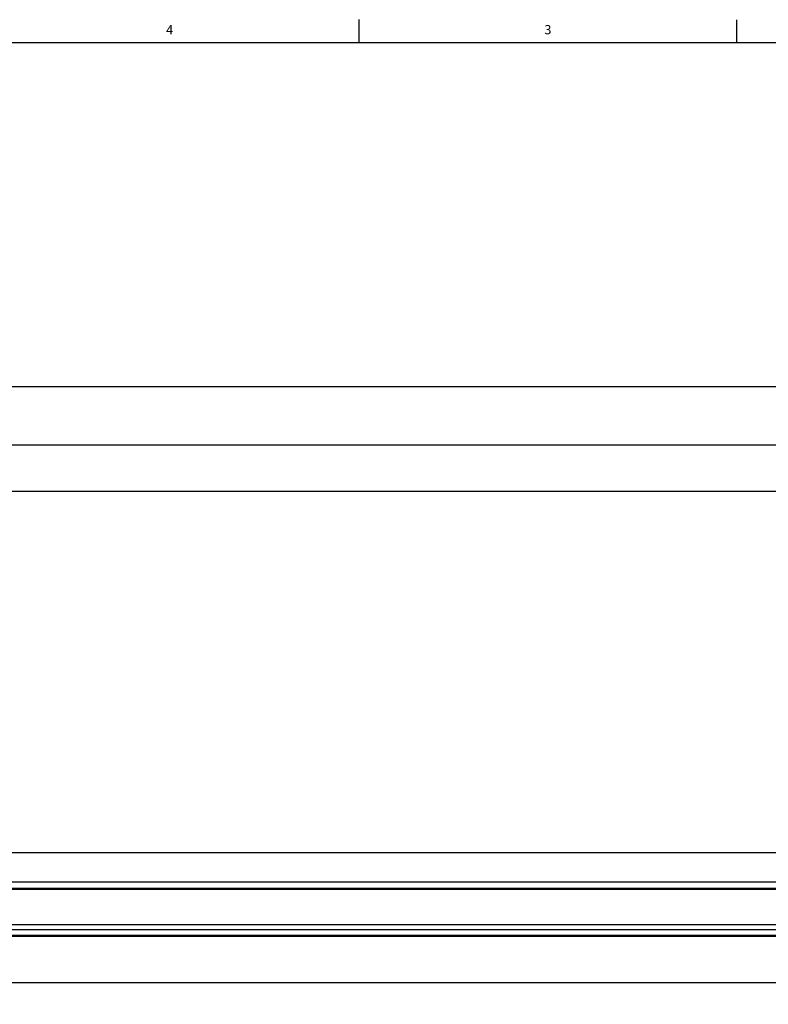
# Model space of a CAD drawing. Units: inches. Extents: x 0.5 to 33.6, y 0.5 to 21.6.
# Drawn here: x 17.5 to 25.5, y 11 to 21.6 of the extents above; entities that cross this region are included whole.
import ezdxf

# ---------------------------------------------------------------- set-up
doc = ezdxf.new("R2010")
doc.units = ezdxf.units.IN
doc.header["$LTSCALE"] = 1.87
doc.header["$MEASUREMENT"] = 0
doc.layers.get('0').update_dxf_attribs({"linetype": 'CONTINUOUS'})
doc.layers.add('AXIS', color=7, linetype='CONTINUOUS')
doc.layers.add('DRIVEN_DIMS', color=7, linetype='CONTINUOUS')
doc.styles.add('TEXTSTYLE_2', font='txt', dxfattribs={"width": 0.8})
doc.dimstyles.new('DIMSTYLE_1', dxfattribs={"dimtxt": 0.1, "dimasz": 0.1875, "dimexe": 0.125, "dimexo": 0.0625, "dimgap": 0.1, "dimtad": 0, "dimtih": 1, "dimtoh": 1, "dimdec": 1, "dimlfac": 2, "dimzin": 4, "dimdsep": 46, "dimtxsty": 'STANDARD', "dimblk": '_FILLED', "dimblk1": '_FILLED', "dimblk2": '_FILLED', "dimcen": 0.09, "dimadec": 0, "dimazin": 0, "dimtp": 0.005, "dimtm": 0.005, "dimtfac": 1, "dimtdec": 1, "dimtofl": 0, "dimtmove": 0, "dimatfit": 3, "dimldrblk": '_FILLED', "dimfxl": 1, "dimtolj": 1, "dimtzin": 4, "dimarcsym": 0})

# ---------------------------------------------------------------- blocks, each defined once
blk = doc.blocks.new('_FILLED')
at = {"color": 0, "linetype": 'BYBLOCK'}
blk.add_solid([(0, 0), (-1, 0.167), (-1, -0.167)], dxfattribs=at)
blk = doc.blocks.new('*D0')
at = {"layer": 'DRIVEN_DIMS', "color": 7, "linetype": 'CONTINUOUS'}
for p, q in [((4.368, 11.693), (4.368, 11.076)), ((28.699, 11.741), (28.699, 11.076)), ((4.368, 11.201), (16.084, 11.201)), ((28.699, 11.201), (16.984, 11.201))]:
    blk.add_line(p, q, dxfattribs=at)
at = {"layer": 'DRIVEN_DIMS', "color": 7, "linetype": 'CONTINUOUS', "xscale": 0.1875, "yscale": 0.1875, "zscale": 0.1875, "rotation": 180}
blk.add_blockref('_FILLED', (4.368, 11.201), dxfattribs=at)
at = {"layer": 'DRIVEN_DIMS', "color": 7, "linetype": 'CONTINUOUS', "xscale": 0.1875, "yscale": 0.1875, "zscale": 0.1875}
blk.add_blockref('_FILLED', (28.699, 11.201), dxfattribs=at)
at = {"layer": 'DRIVEN_DIMS', "color": 7, "linetype": 'CONTINUOUS', "insert": (16.484, 11.251), "char_height": 0.1, "width": 0.7, "attachment_point": 2, "line_spacing_factor": 0.9}
blk.add_mtext('1236.0\\P[48.66]', dxfattribs=at)
blk = doc.blocks.new('*D3')
at = {"layer": 'DRIVEN_DIMS', "color": 7, "linetype": 'CONTINUOUS'}
for p, q in [((4.585, 16.941), (4.585, 16.376)), ((28.483, 16.941), (28.483, 16.376)), ((4.585, 16.501), (16.084, 16.501)), ((28.483, 16.501), (16.984, 16.501))]:
    blk.add_line(p, q, dxfattribs=at)
at = {"layer": 'DRIVEN_DIMS', "color": 7, "linetype": 'CONTINUOUS', "xscale": 0.1875, "yscale": 0.1875, "zscale": 0.1875, "rotation": 180}
blk.add_blockref('_FILLED', (4.585, 16.501), dxfattribs=at)
at = {"layer": 'DRIVEN_DIMS', "color": 7, "linetype": 'CONTINUOUS', "xscale": 0.1875, "yscale": 0.1875, "zscale": 0.1875}
blk.add_blockref('_FILLED', (28.483, 16.501), dxfattribs=at)
at = {"layer": 'DRIVEN_DIMS', "color": 7, "linetype": 'CONTINUOUS', "insert": (16.484, 16.551), "char_height": 0.1, "width": 0.7, "attachment_point": 2, "line_spacing_factor": 0.9}
blk.add_mtext('1214.0\\P[47.80]', dxfattribs=at)

msp = doc.modelspace()

# ---------------------------------------------------------------- linework, layer by layer
at = {"color": 7, "linetype": 'CONTINUOUS'}
for p, q in [((21.122, 21.337), (21.122, 21.587)), ((25.198, 21.336), (25.198, 21.586)), ((33.352, 21.337), (0.736, 21.337)), ((4.703, 17.631), (28.364, 17.631)), ((4.703, 17.001), (28.364, 17.001)), ((4.703, 12.215), (28.364, 12.215)), ((28.364, 12.214), (4.703, 12.214)), ((6.091, 12.292), (28.355, 12.292)), ((6.091, 12.223), (28.355, 12.223)), ((6.091, 12.217), (28.355, 12.217)), ((28.364, 12.208), (4.703, 12.208)), ((28.364, 11.711), (4.703, 11.711)), ((28.364, 11.701), (4.703, 11.701))]:
    msp.add_line(p, q, dxfattribs=at)
at = {"layer": 'AXIS', "color": 7, "linetype": 'CONTINUOUS'}
for p, q in [((6.091, 12.607), (28.355, 12.607)), ((28.364, 11.828), (4.703, 11.828)), ((28.364, 11.772), (4.703, 11.772))]:
    msp.add_line(p, q, dxfattribs=at)

# ---------------------------------------------------------------- texts
at = {"color": 7, "linetype": 'CONTINUOUS', "char_height": 0.1, "width": 0.08, "attachment_point": 2, "line_spacing_factor": 0.9, "style": 'TEXTSTYLE_2'}
for s, insert in [('4', (19.08, 21.528)), ('3', (23.159, 21.529))]:
    msp.add_mtext(s, dxfattribs=dict(at, insert=insert))

# ---------------------------------------------------------------- dimensions: what is measured, and where the dimension line sits
at = {"layer": 'DRIVEN_DIMS', "color": 7, "linetype": 'CONTINUOUS'}
dim = msp.add_linear_dim(base=(4.585, 16.501), p1=(28.483, 17.003), p2=(4.585, 17.003), angle=180, dimstyle='DIMSTYLE_1', dxfattribs=at)
dim.commit()
dim.dimension.update_dxf_attribs({"geometry": '*D3', "text_midpoint": (16.534, 16.426), "dimtype": 160})
dim = msp.add_linear_dim(base=(28.699, 11.201), p1=(4.368, 11.756), p2=(28.699, 11.804), dimstyle='DIMSTYLE_1', dxfattribs=at)
dim.commit()
dim.dimension.update_dxf_attribs({"geometry": '*D0', "text_midpoint": (16.534, 11.126), "dimtype": 160})

doc.saveas('drawing.dxf')
